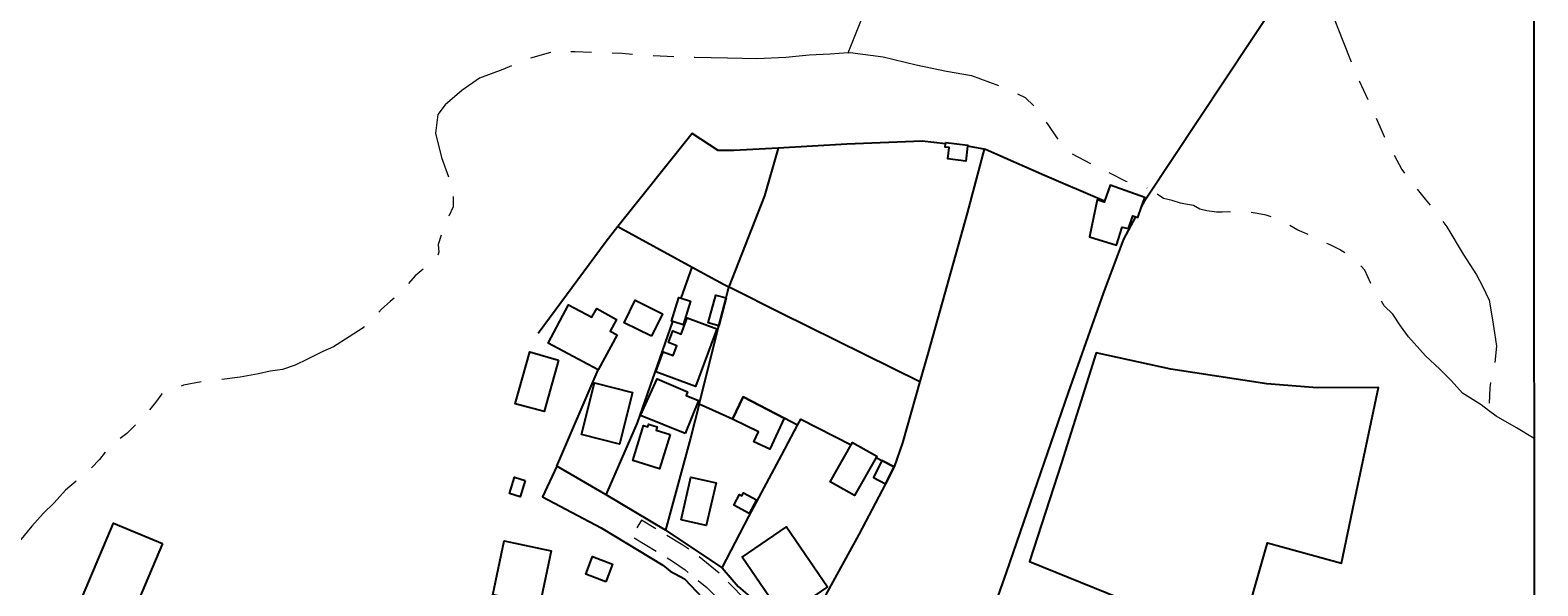
# Model space of a CAD drawing. Units: millimetres. Extents: x 292754 to 295772, y 1654737 to 1657731.
# Drawn here: x 294894 to 295187, y 1656375 to 1656483 of the extents above; entities that cross this region are included whole.
import ezdxf

# ---------------------------------------------------------------- set-up
doc = ezdxf.new("R2010")
doc.units = ezdxf.units.MM
doc.header["$LTSCALE"] = 2
doc.header["$MEASUREMENT"] = 0
doc.header["$PDMODE"] = 2
doc.header["$PDSIZE"] = 2
doc.linetypes.add('HIDDEN', pattern=[0.375, 0.25, -0.125])
doc.linetypes.add('Intermitente', pattern=[48, 15, -2, 2, -2, 2, -2, 2, -2, 2, -2, 15])
for name, color, linetype in [('_cotas', 7, 'Continuous'), ('Cerca', 8, 'Cerca'), ('Edificacoes', 2, 'Continuous'), ('Malha', 7, 'Continuous'), ('Muro_Grade', 8, 'Continuous')]:
    doc.layers.add(name, color=color, linetype=linetype)
doc.layers.add('Nao_Pavimentada_S_Mfio', color=10, linetype='HIDDEN', lineweight=15)
doc.layers.add('Rio_Intermitente', color=5, linetype='Intermitente', lineweight=9)
doc.styles.get("Standard").update_dxf_attribs({"font": 'arial.ttf'})
doc.linetypes.add('Cerca', pattern='A,10,0,["X",Standard,S=1,R=0,X=0,Y=-0.5],0.1', length=10.1)
doc.dimstyles.new('AEROS UPV', dxfattribs={"dimtxt": 2, "dimasz": 2.5, "dimexe": 1.25, "dimexo": 0.625, "dimtad": 1, "dimdsep": 46, "dimtxsty": 'Standard', "dimblk": 'ARCHTICK', "dimcen": 2.5, "dimadec": 0, "dimazin": 0, "dimtfac": 1, "dimtmove": 0, "dimatfit": 3, "dimfxl": 1, "dimtzin": 0, "dimarcsym": 0})

# ---------------------------------------------------------------- blocks, each defined once
blk = doc.blocks.new('_ArchTick')
at = {"color": 0, "linetype": 'Continuous', "const_width": 0.15}
blk.add_lwpolyline([(-0.5, -0.5), (0.5, 0.5)], dxfattribs=at)
blk = doc.blocks.new('*D124')
at = {"layer": '_cotas', "color": 0, "lineweight": -2, "transparency": 16777216}
blk.add_line((295145.49, 1656211.85), (295143.68, 1656199.41), dxfattribs=at)
at = {"layer": 'Defpoints', "color": 0, "transparency": 16777216}
for p in [(295186.71, 1656496.31), (295143.68, 1656199.41)]:
    blk.add_point(p, dxfattribs=at)
at = {"layer": '_cotas', "color": 0, "lineweight": -2, "transparency": 16777216, "xscale": 2.5, "yscale": 2.5, "zscale": 2.5, "rotation": 261.7528769454696}
blk.add_blockref('_ArchTick', (295143.68, 1656199.41), dxfattribs=at)
at = {"layer": '_cotas', "color": 0, "transparency": 16777216, "insert": (295143.31, 1656208.34), "char_height": 2, "attachment_point": 5, "rotation": 81.7529}
blk.add_mtext('R300', dxfattribs=at)

msp = doc.modelspace()

# ---------------------------------------------------------------- linework, layer by layer
at = {"layer": 'Cerca', "flags": 128}
for points in [[(295109.667, 1656449.067), (295110.639, 1656450.815), (295136.089, 1656489.227), (295155.825, 1656518.009)], [(295039.026, 1656460.483), (295030.408, 1656460.043), (295027.382, 1656460.047), (295022.283, 1656463.376), (295007.867, 1656445.262)], [(295039.026, 1656460.483), (295036.361, 1656451.223), (295029.451, 1656433.555)], [(295071.568, 1656461.362), (295067.046, 1656461.84), (295052.408, 1656461.264), (295039.026, 1656460.483)], [(295079.095, 1656460.283), (295075.867, 1656460.908)], [(295079.095, 1656460.283), (295075.744, 1656447.898), (295068.168, 1656420.782), (295066.587, 1656415.181)], [(295102.482, 1656450.2), (295090.773, 1656455.217), (295079.307, 1656460.242), (295079.095, 1656460.283)], [(295072.286, 1656346.388), (295083.411, 1656378.04), (295095.481, 1656413.015), (295102.309, 1656432.47), (295106.199, 1656442.829), (295108.588, 1656447.125)], [(295007.867, 1656445.262), (295005.582, 1656442.391), (294992.361, 1656424.5)], [(295007.867, 1656445.262), (295022.291, 1656437.397)], [(295020.166, 1656431.33), (295022.291, 1656437.397)], [(295022.291, 1656437.397), (295028.546, 1656433.986), (295029.451, 1656433.555)], [(295029.451, 1656433.555), (295030.048, 1656433.271), (295039.537, 1656428.512), (295066.587, 1656415.181)], [(295005.601, 1656393.102), (295011.678, 1656407.09), (295018.578, 1656426.793)], [(294995.981, 1656398.695), (295004.062, 1656417.398)], [(295066.587, 1656415.181), (295063.214, 1656403.237), (295061.608, 1656398.585)], [(295017.101, 1656386.283), (295005.601, 1656393.102), (294995.981, 1656398.695), (294993.227, 1656392.757), (295004.611, 1656386.718), (295016.578, 1656379.485)]]:
    msp.add_lwpolyline(points, dxfattribs=at)
msp.add_lwpolyline([(295128.511, 1656364.039), (295134.176, 1656383.813), (295148.571, 1656379.839), (295151.038, 1656391.625), (295155.734, 1656414.01), (295143.787, 1656413.946), (295134.056, 1656414.67), (295115.388, 1656417.541), (295100.834, 1656420.724), (295094.082, 1656399.37), (295087.89, 1656380.168), (295112.863, 1656370.033)], close=True, dxfattribs=at)
at = {"layer": 'Edificacoes', "flags": 128}
for points in [[(295071.568, 1656461.362), (295071.593, 1656461.575), (295075.885, 1656461.064), (295075.867, 1656460.908), (295075.519, 1656457.989), (295071.999, 1656458.408), (295072.261, 1656460.615), (295071.49, 1656460.707)], [(295109.667, 1656449.067), (295110.314, 1656450.929), (295103.551, 1656453.277), (295102.482, 1656450.2), (295102.407, 1656449.983), (295101.035, 1656450.459), (295099.55, 1656443.287), (295104.77, 1656441.646), (295105.934, 1656445.126), (295107.151, 1656444.86), (295108.007, 1656447.327), (295108.588, 1656447.125), (295108.949, 1656447)], [(295018.578, 1656426.793), (295018.275, 1656426.887), (295019.705, 1656431.474), (295020.166, 1656431.33), (295021.999, 1656430.759), (295020.569, 1656426.173)], [(295027.518, 1656425.951), (295025.395, 1656426.543), (295026.906, 1656431.96), (295028.904, 1656431.403)], [(295007.709, 1656424.237), (295004.062, 1656417.398), (294994.329, 1656422.589), (294998.294, 1656430.025), (295002.785, 1656427.632), (295003.782, 1656429.346), (295007.617, 1656427.226), (295006.396, 1656424.937)], [(295014.421, 1656423.932), (295009.071, 1656426.524), (295011.231, 1656430.982), (295016.557, 1656428.288)], [(295027.082, 1656425.386), (295022.96, 1656414.177), (295015.218, 1656417.024), (295016.651, 1656420.921), (295018.633, 1656420.192), (295019.339, 1656422.112), (295017.737, 1656422.702), (295018.57, 1656424.97), (295020.183, 1656424.377), (295021.332, 1656427.501)], [(294996.322, 1656419.328), (294993.543, 1656409.347), (294987.922, 1656410.811), (294990.724, 1656420.921)], [(295010.729, 1656413.029), (295008.157, 1656402.964), (295000.776, 1656404.851), (295003.348, 1656414.915)], [(295020.919, 1656405.041), (295012.246, 1656408.56), (295015.535, 1656415.692), (295021.414, 1656413.117), (295021.128, 1656412.453), (295023.53, 1656411.479)], [(295040.201, 1656408.031), (295037.431, 1656401.974), (295034.328, 1656403.393), (295035.223, 1656405.351), (295030.157, 1656407.823), (295032.23, 1656412.172)], [(295018.01, 1656404.873), (295015.972, 1656398.183), (295010.764, 1656399.771), (295012.854, 1656406.627), (295013.7, 1656406.369), (295013.852, 1656406.869), (295015.518, 1656406.361), (295015.315, 1656405.695)], [(295053.193, 1656402.865), (295053.454, 1656403.325), (295058.217, 1656400.622), (295058.079, 1656400.38), (295053.875, 1656392.973), (295049.113, 1656395.676)], [(295059.188, 1656399.816), (295057.565, 1656396.47), (295059.872, 1656395.276), (295061.608, 1656398.585)], [(294989.841, 1656395.921), (294988.842, 1656392.752), (294986.768, 1656393.407), (294987.767, 1656396.575)], [(295020.179, 1656388.282), (295022.082, 1656396.587), (295026.962, 1656395.469), (295025.059, 1656387.164)], [(295033.38, 1656389.465), (295030.382, 1656391.085), (295031.511, 1656393.175), (295031.957, 1656392.934), (295032.278, 1656393.529), (295034.831, 1656392.15)], [(294919.358, 1656383.664), (294880.242, 1656291.387), (294870.71, 1656295.368), (294909.846, 1656387.597)], [(294990.382, 1656372.218), (294983.652, 1656373.668), (294983.535, 1656373.694), (294985.794, 1656384.178), (294994.93, 1656382.209), (294992.67, 1656371.725)], [(295040.008, 1656369.341), (295032.012, 1656380.982), (295040.627, 1656386.9), (295048.623, 1656375.259)], [(295005.553, 1656376.221), (295001.639, 1656377.708), (295002.935, 1656381.119), (295006.849, 1656379.631)]]:
    msp.add_lwpolyline(points, close=True, dxfattribs=at)
at = {"layer": 'Malha', "flags": 128}
msp.add_lwpolyline([(294704.489, 1656622.655), (295185.9, 1656622.877), (295186.143, 1656068.6), (294704.757, 1656068.378), (294704.489, 1656622.655)], close=True, dxfattribs=at)
at = {"layer": 'Muro_Grade', "flags": 128}
for points in [[(295023.649, 1656410.737), (295027.518, 1656425.951), (295028.904, 1656431.403), (295029.451, 1656433.555)], [(295023.649, 1656410.737), (295021.972, 1656404.142), (295017.101, 1656386.283), (295028.13, 1656378.951)], [(295042.798, 1656406.683), (295040.201, 1656408.031), (295032.23, 1656412.172), (295030.157, 1656407.823), (295023.649, 1656410.737)], [(295042.798, 1656406.683), (295043.413, 1656407.84), (295053.193, 1656402.865)], [(295028.13, 1656378.951), (295033.326, 1656388.885), (295039.721, 1656400.901), (295042.798, 1656406.683)], [(295058.079, 1656400.38), (295059.188, 1656399.816), (295061.608, 1656398.585), (295059.872, 1656395.276), (295054.711, 1656385.441), (295044.698, 1656367.146), (295038.559, 1656369.058)], [(295016.578, 1656379.485), (295018.053, 1656378.283), (295020.821, 1656376.803), (295025.43, 1656371.951), (295028.428, 1656370.055), (295032.01, 1656366.92), (295026.621, 1656349.24), (295018.957, 1656322.599)], [(295028.13, 1656378.951), (295031.229, 1656375.289), (295038.535, 1656369.066), (295038.559, 1656369.058)]]:
    msp.add_lwpolyline(points, dxfattribs=at)
at = {"layer": 'Nao_Pavimentada_S_Mfio', "ltscale": 10, "flags": 128}
msp.add_lwpolyline([(295027.036, 1656220.259), (295024.455, 1656221.06), (295000.717, 1656228.176), (294999.101, 1656229.222), (294998.375, 1656230.131), (294997.967, 1656231.04), (294997.787, 1656232.404), (294997.822, 1656233.509), (294999.083, 1656239.507), (295000.782, 1656246), (295007.095, 1656267.607), (295011.052, 1656279.838), (295017.308, 1656299.935), (295024.792, 1656324.196), (295032.063, 1656347.962), (295036.001, 1656362.436), (295036.436, 1656364.867), (295036.517, 1656366.39), (295036.135, 1656368.511), (295034.86, 1656370.558), (295027.625, 1656377.86), (295023.185, 1656381.488), (295020.474, 1656383.366), (295012.477, 1656388.205), (295010.56, 1656385.038), (295018.46, 1656380.258), (295020.957, 1656378.529), (295025.132, 1656375.116), (295031.938, 1656368.248), (295032.618, 1656367.156), (295032.798, 1656366.157), (295032.752, 1656365.293), (295032.386, 1656363.25), (295028.507, 1656348.989), (295021.254, 1656325.283), (295015.784, 1656307.55), (295015.602, 1656307.241), (295015.52, 1656307.151), (295015.346, 1656307.035), (295015.182, 1656306.961), (295015.009, 1656306.928), (295014.786, 1656306.92), (295014.278, 1656307.043), (295006.546, 1656310.023), (295004.508, 1656310.902), (295002.058, 1656312.143), (294998.209, 1656314.474), (294991.962, 1656318.843), (294990.583, 1656319.972), (294989.553, 1656321.046), (294988.732, 1656322.263), (294988.298, 1656323.536), (294988.299, 1656324.808), (294988.556, 1656326.444), (294988.994, 1656327.591), (294989.821, 1656328.832), (295005.298, 1656345.541), (295003.537, 1656347.172), (294987.697, 1656330.92), (294986.53, 1656329.724), (294986.111, 1656329.225), (294985.746, 1656328.719), (294985.422, 1656328.157), (294985.149, 1656327.521), (294984.933, 1656326.805), (294984.778, 1656326.194), (294984.649, 1656325.338), (294984.585, 1656324.703), (294984.558, 1656324.001), (294984.563, 1656323.377), (294984.645, 1656322.734), (294984.77, 1656322.212), (294984.93, 1656321.681), (294985.142, 1656321.197), (294985.4, 1656320.706), (294985.737, 1656320.175), (294986.171, 1656319.642), (294986.694, 1656319.085), (294987.257, 1656318.538), (294988.766, 1656317.248), (294990.198, 1656316.188), (294991.75, 1656315.125), (294993.746, 1656313.885), (294998.17, 1656311.178), (294999.066, 1656310.672), (294999.9, 1656310.237), (295000.986, 1656309.723), (295003.634, 1656308.573), (295011.87, 1656305.398), (295013.325, 1656304.647), (295013.784, 1656304.319), (295014.066, 1656304.051), (295014.184, 1656303.844), (295014.258, 1656303.592), (295014.272, 1656303.176), (295014.197, 1656302.406), (295013.773, 1656301.031), (295007.524, 1656280.958), (295003.557, 1656268.696), (294997.214, 1656246.988), (294995.48, 1656240.357), (294994.2, 1656234.271), (294993.698, 1656232.454), (294993.152, 1656231.592), (294992.47, 1656231.138), (294991.652, 1656230.776), (294990.789, 1656230.55), (294989.183, 1656230.465), (294983.617, 1656231.426), (294978.091, 1656232.048), (294971.558, 1656232.595), (294965.449, 1656232.81), (294960.767, 1656232.6), (294943.957, 1656230.671), (294943.01, 1656230.688), (294942.574, 1656230.788), (294942.238, 1656230.999), (294942.138, 1656231.267), (294942.134, 1656231.596), (294942.208, 1656232.622), (294942.406, 1656233.674), (294939.769, 1656233.727), (294939.559, 1656232.609), (294939.048, 1656231.468), (294938.837, 1656231.019), (294938.546, 1656230.65), (294938.203, 1656230.334), (294937.729, 1656230.098), (294936.43, 1656229.655), (294903.646, 1656224.367), (294874.788, 1656219.352), (294853.328, 1656215.736), (294832.901, 1656212.794), (294823.696, 1656212.063), (294798.628, 1656211.077), (294784.898, 1656211.221), (294775.284, 1656211.735), (294762.357, 1656213.195), (294750.943, 1656214.899), (294740.764, 1656217.173), (294725.606, 1656221.442), (294717.934, 1656223.673), (294704.73, 1656228.26), (294704.68, 1656228.281)], dxfattribs=at)
at = {"layer": 'Rio_Intermitente', "flags": 128}
for points in [[(295052.666, 1656479.053), (295055.347, 1656485.835), (295056.847, 1656492.268), (295059.368, 1656499.191), (295060.979, 1656503.392), (295062.96, 1656509.565), (295063.84, 1656516.237), (295064.591, 1656524.03), (295064.961, 1656527.492), (295065.341, 1656534.414), (295065.351, 1656538.866), (295065.441, 1656546.409), (295064.711, 1656552.472), (295064.34, 1656558.524), (295064.831, 1656563.206), (295064.951, 1656567.157), (295065.291, 1656572.059), (295065.301, 1656575.651), (295065.571, 1656581.413), (295065.571, 1656584.504), (295065.971, 1656589.376), (295065.971, 1656592.467), (295065.891, 1656597.009), (295065.901, 1656600.471), (295065.821, 1656603.522), (295065.821, 1656607.483), (295065.811, 1656610.855), (295065.821, 1656613.816), (295065.931, 1656616.367), (295065.931, 1656618.838), (295065.861, 1656620.549), (295065.871, 1656622.779), (295065.867, 1656622.822)], [(295185.93, 1656552.727), (295184.888, 1656551.021), (295180.436, 1656545.959), (295177.275, 1656542.568), (295175.444, 1656540.477), (295173.213, 1656537.576), (295170.612, 1656534.364), (295168.942, 1656532.704), (295167.461, 1656530.783), (295163.5, 1656528.012), (295160.528, 1656526.031), (295155.767, 1656524.12), (295152.545, 1656522.46), (295152.235, 1656521.089), (295152.045, 1656516.888), (295149.564, 1656512.566), (295147.583, 1656509.845), (295145.472, 1656507.064), (295143.922, 1656503.172), (295141.321, 1656498.79), (295144.162, 1656492.778), (295146.383, 1656487.466), (295148.784, 1656481.344), (295151.375, 1656474.781), (295154.276, 1656468.659), (295156.927, 1656462.666), (295160.258, 1656456.354), (295164.82, 1656450.601), (295169.022, 1656445.219), (295172.223, 1656439.897), (295174.814, 1656435.876), (295175.985, 1656433.705), (295177.225, 1656430.984), (295177.915, 1656427.152), (295178.275, 1656424.621), (295178.646, 1656422.03), (295178.335, 1656418.869), (295177.715, 1656416.218), (295177.395, 1656413.927), (295177.145, 1656409.545)], [(295052.666, 1656479.053), (295049.164, 1656478.773), (295045.083, 1656478.592), (295040.511, 1656478.102), (295034.879, 1656477.862), (295029.197, 1656477.992), (295022.834, 1656478.122), (295017.452, 1656478.322), (295012.63, 1656478.572), (295008.678, 1656478.883), (295003.366, 1656479.083), (294999.595, 1656479.213), (294995.323, 1656479.213), (294990.571, 1656477.922), (294985.499, 1656475.821), (294980.977, 1656474.101), (294977.516, 1656471.69), (294974.295, 1656468.919), (294972.874, 1656467.068), (294972.434, 1656463.416), (294973.605, 1656458.715), (294975.885, 1656452.352), (294975.815, 1656449.071), (294973.835, 1656444.499), (294972.904, 1656441.788), (294973.084, 1656440.297), (294972.654, 1656439.317), (294971.294, 1656438.076), (294968.443, 1656435.675), (294966.092, 1656432.954), (294963.621, 1656430.674), (294961.9, 1656429.183), (294960.8, 1656428.022), (294958.329, 1656425.612), (294955.607, 1656423.821), (294952.576, 1656421.91), (294950.535, 1656420.99), (294947.504, 1656419.509), (294945.153, 1656418.339), (294942.682, 1656417.498), (294940.271, 1656417.138), (294937.99, 1656416.638), (294934.459, 1656415.968), (294930.448, 1656415.478), (294927.786, 1656415.237), (294923.395, 1656414.437), (294919.193, 1656412.766), (294917.993, 1656411.076), (294915.892, 1656408.485), (294912.42, 1656405.023), (294909.139, 1656402.622), (294907.098, 1656399.961), (294904.687, 1656397.49), (294900.476, 1656394.039), (294898.255, 1656391.568), (294896.144, 1656389.467), (294893.913, 1656387.056), (294891.562, 1656384.095), (294890.022, 1656382.424), (294889.481, 1656381.234), (294888.181, 1656378.573), (294887.431, 1656375.422), (294887.491, 1656371.53), (294887.551, 1656369.239), (294887.851, 1656366.088), (294887.05, 1656362.937), (294885.69, 1656360.346), (294883.949, 1656357.315), (294881.598, 1656354.233), (294878.557, 1656348.361), (294876.266, 1656345.15), (294875.586, 1656342.429), (294875.156, 1656339.528), (294873.605, 1656335.696), (294872.425, 1656331.124), (294871.304, 1656328.153), (294870.494, 1656324.942), (294869.133, 1656319.199), (294867.703, 1656316.478), (294867.082, 1656313.017), (294866.212, 1656310.236), (294865.342, 1656307.885), (294863.611, 1656305.854), (294862.191, 1656303.503), (294860.88, 1656299.552), (294858.899, 1656296.591), (294857.427, 1656293.44)], [(295052.666, 1656479.053), (295052.996, 1656479.083), (295059.418, 1656478.262), (295065.851, 1656476.712), (295071.783, 1656475.471), (295076.605, 1656474.601), (295082.968, 1656472.3), (295087.039, 1656470.379), (295089.33, 1656468.088), (295091.421, 1656465.127), (295093.182, 1656462.506), (295096.083, 1656459.415), (295101.025, 1656456.874), (295106.647, 1656454.083), (295110.789, 1656452.752)], [(295177.145, 1656409.545), (295175.724, 1656410.606), (295172.073, 1656412.896), (295169.852, 1656415.367), (295167.631, 1656417.538), (295164.85, 1656420.129), (295161.559, 1656423.821), (295160.018, 1656425.992), (295158.508, 1656428.243), (295156.867, 1656429.883), (295155.426, 1656432.084), (295154.436, 1656433.755), (295153.075, 1656436.786), (295151.195, 1656438.767), (295149.494, 1656439.967), (295148.174, 1656440.838), (295146.313, 1656441.738), (295144.092, 1656442.608), (295142.211, 1656443.629), (295140.05, 1656444.589), (295137.759, 1656445.86), (295136.029, 1656446.73), (295133.898, 1656447.47), (295132.137, 1656447.81), (295129.786, 1656448.15), (295126.975, 1656448.13), (295125.375, 1656448.04), (295124.214, 1656448.06), (295122.333, 1656448.34), (295121.033, 1656448.651), (295119.772, 1656449.341), (295118.222, 1656449.621), (295117.271, 1656449.801), (295115.631, 1656450.361), (295113.96, 1656450.731), (295112.69, 1656451.542)], [(295185.996, 1656404.071), (295182.587, 1656406.114), (295178.626, 1656408.435), (295177.145, 1656409.545)]]:
    msp.add_lwpolyline(points, dxfattribs=at)

# ---------------------------------------------------------------- dimensions: what is measured, and where the dimension line sits
at = {"layer": '_cotas'}
dim = msp.add_radius_dim(center=(295186.714, 1656496.306), mpoint=(295143.681, 1656199.408), dimstyle='AEROS UPV', dxfattribs=at)
dim.commit()
dim.dimension.update_dxf_attribs({"geometry": '*D124', "text_midpoint": (295144.18, 1656202.847), "dimtype": 164})

doc.saveas('drawing.dxf')
